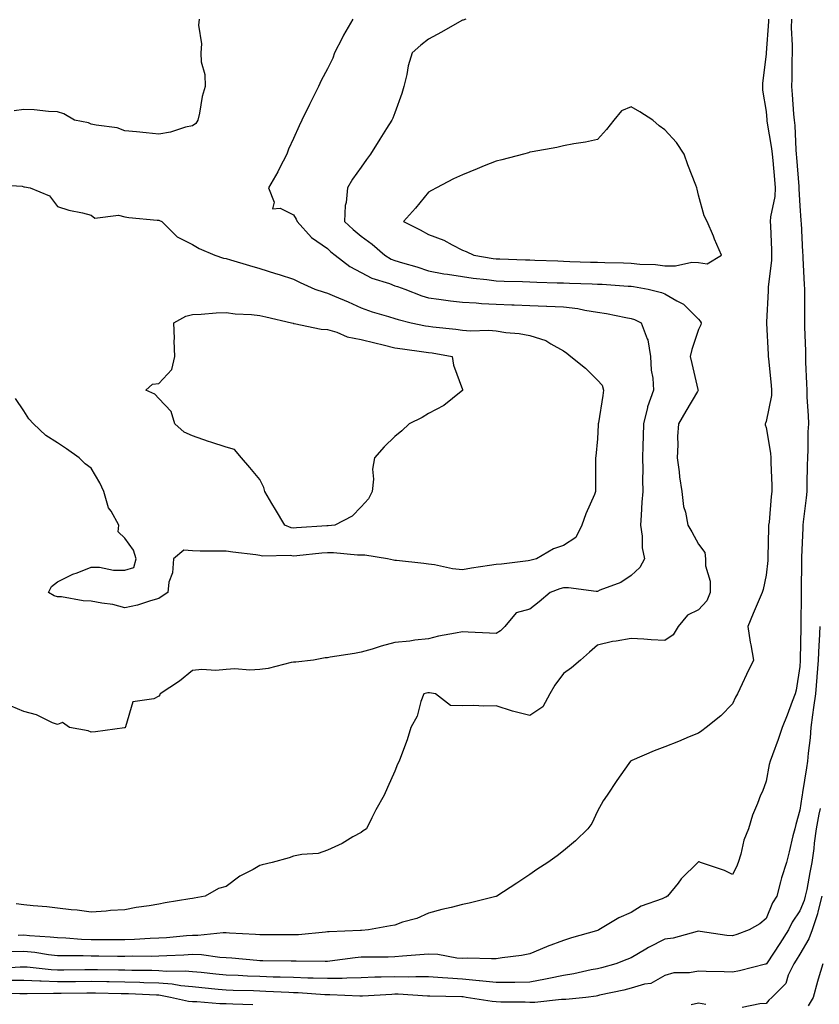
# Model space of a CAD drawing. Units: inches. Extents: x 952643 to 955283, y 7287338 to 7289978.
# Drawn here: x 953467 to 953704, y 7289340 to 7289632 of the extents above; entities that cross this region are included whole.
import ezdxf

# ---------------------------------------------------------------- set-up
doc = ezdxf.new("R2010")
doc.units = ezdxf.units.IN
doc.header["$MEASUREMENT"] = 0
doc.layers.add('Contour_95267287', color=7, linetype='Continuous', true_color=0x48a483)

msp = doc.modelspace()

# ---------------------------------------------------------------- linework, layer by layer
at = {"layer": 'Contour_95267287'}
for points in [[(953565.54, 7289631.92, 3196), (953562.83, 7289627.14, 3196), (953562.38, 7289626.25, 3196), (953560.13, 7289621.92, 3196), (953559.63, 7289620.34, 3196), (953558.05, 7289617.19, 3196), (953556.24, 7289613.73, 3196), (953555.4, 7289611.92, 3196), (953552.95, 7289607.02, 3196), (953552.77, 7289606.64, 3196), (953550.51, 7289601.92, 3196), (953549.71, 7289600.26, 3196), (953548.05, 7289596.53, 3196), (953546.56, 7289593.41, 3196), (953546.01, 7289591.92, 3196), (953543.87, 7289587.74, 3196), (953543.34, 7289586.63, 3196), (953540.55, 7289581.92, 3196), (953542.28, 7289577.69, 3196), (953541.77, 7289575.64, 3196), (953544.06, 7289575.91, 3196), (953548.05, 7289573.87, 3196), (953548.8, 7289572.67, 3196), (953549.08, 7289571.92, 3196), (953553.3, 7289567.17, 3196), (953558.05, 7289563.91, 3196), (953559.08, 7289562.95, 3196), (953560.35, 7289561.92, 3196), (953564.72, 7289558.59, 3196), (953568.05, 7289556.84, 3196), (953571.26, 7289555.13, 3196), (953576.43, 7289553.54, 3196), (953578.05, 7289552.9, 3196), (953578.8, 7289552.67, 3196), (953581.01, 7289551.92, 3196), (953586.02, 7289549.89, 3196), (953588.05, 7289549.28, 3196), (953591.07, 7289548.9, 3196), (953594.56, 7289548.43, 3196), (953598.05, 7289548.01, 3196), (953602.17, 7289547.8, 3196), (953603.73, 7289547.6, 3196), (953608.05, 7289547.42, 3196), (953612.73, 7289547.24, 3196), (953613.35, 7289547.22, 3196), (953618.05, 7289547.05, 3196), (953622.98, 7289546.85, 3196), (953623.12, 7289546.85, 3196), (953628.05, 7289546.66, 3196), (953632.24, 7289546.11, 3196), (953634.37, 7289545.6, 3196), (953638.05, 7289545.02, 3196), (953640.76, 7289544.63, 3196), (953646.51, 7289543.46, 3196), (953648.05, 7289543.22, 3196), (953649.02, 7289542.89, 3196), (953651.02, 7289541.92, 3196), (953652.79, 7289537.18, 3196), (953652.98, 7289536.85, 3196), (953653.83, 7289531.92, 3196), (953654.03, 7289527.9, 3196), (953654.44, 7289525.53, 3196), (953654.66, 7289521.92, 3196), (953652.94, 7289517.03, 3196), (953652.91, 7289516.78, 3196), (953651.73, 7289511.92, 3196), (953651.67, 7289508.3, 3196), (953651.52, 7289505.39, 3196), (953651.46, 7289501.92, 3196), (953651.53, 7289498.44, 3196), (953651.44, 7289495.31, 3196), (953651.51, 7289491.92, 3196), (953651.26, 7289488.71, 3196), (953651.04, 7289484.91, 3196), (953650.81, 7289481.92, 3196), (953651.32, 7289478.65, 3196), (953651.29, 7289475.16, 3196), (953652.03, 7289471.92, 3196), (953650.65, 7289469.32, 3196), (953648.05, 7289467.01, 3196), (953645.01, 7289464.96, 3196), (953638.75, 7289462.62, 3196), (953638.05, 7289462.29, 3196), (953637.67, 7289462.3, 3196), (953629.48, 7289463.35, 3196), (953628.05, 7289463.37, 3196), (953626.94, 7289463.03, 3196), (953624.05, 7289461.92, 3196), (953620.79, 7289459.18, 3196), (953618.05, 7289457.02, 3196), (953614, 7289455.97, 3196), (953610.59, 7289451.92, 3196), (953609.35, 7289450.62, 3196), (953608.05, 7289449.81, 3196), (953606.05, 7289449.92, 3196), (953599.73, 7289450.24, 3196), (953598.05, 7289450.33, 3196), (953596, 7289449.87, 3196), (953591, 7289448.97, 3196), (953588.05, 7289448.24, 3196), (953583.93, 7289447.8, 3196), (953582.45, 7289447.52, 3196), (953578.05, 7289447.13, 3196), (953573.94, 7289446.03, 3196), (953571.32, 7289445.19, 3196), (953568.05, 7289444.24, 3196), (953566.1, 7289443.87, 3196), (953558.9, 7289442.77, 3196), (953558.05, 7289442.61, 3196), (953557.42, 7289442.55, 3196), (953553.93, 7289441.92, 3196), (953548.66, 7289441.31, 3196), (953548.05, 7289441.29, 3196), (953547.29, 7289441.16, 3196), (953540.54, 7289439.43, 3196), (953538.05, 7289439.09, 3196), (953535.03, 7289438.9, 3196), (953530.6, 7289439.37, 3196), (953528.05, 7289439.16, 3196), (953525.01, 7289438.88, 3196), (953520.84, 7289439.13, 3196), (953518.05, 7289438.8, 3196), (953514.26, 7289435.71, 3196), (953508.5, 7289431.92, 3196), (953508.36, 7289431.61, 3196), (953508.05, 7289431.2, 3196), (953506.59, 7289430.46, 3196), (953500.4, 7289429.57, 3196), (953498.26, 7289422.13, 3196), (953498.13, 7289421.92, 3196), (953498.09, 7289421.88, 3196), (953498.05, 7289421.85, 3196), (953497.97, 7289421.84, 3196), (953489.33, 7289420.64, 3196), (953488.05, 7289420.54, 3196), (953487.11, 7289420.98, 3196), (953481.58, 7289421.92, 3196), (953479.53, 7289423.4, 3196), (953478.05, 7289422.8, 3196), (953476.61, 7289423.36, 3196), (953471.86, 7289425.73, 3196), (953468.05, 7289426.72, 3196), (953464.38, 7289428.25, 3196)], [(953695.54, 7289631.92, 3199), (953695.51, 7289629.38, 3199), (953695.78, 7289624.19, 3199), (953695.76, 7289621.92, 3199), (953695.69, 7289619.56, 3199), (953695.63, 7289614.34, 3199), (953695.54, 7289611.92, 3199), (953695.73, 7289609.6, 3199), (953696.2, 7289603.77, 3199), (953696.35, 7289601.92, 3199), (953696.53, 7289600.4, 3199), (953696.84, 7289593.13, 3199), (953696.97, 7289591.92, 3199), (953697.05, 7289590.92, 3199), (953697.71, 7289582.26, 3199), (953697.74, 7289581.92, 3199), (953697.72, 7289581.59, 3199), (953698.05, 7289576.55, 3199), (953698.36, 7289572.23, 3199), (953698.39, 7289571.92, 3199), (953698.4, 7289571.57, 3199), (953698.87, 7289562.74, 3199), (953698.9, 7289561.92, 3199), (953698.95, 7289561.02, 3199), (953699.35, 7289553.22, 3199), (953699.43, 7289551.92, 3199), (953699.4, 7289550.57, 3199), (953699.42, 7289543.29, 3199), (953699.39, 7289541.92, 3199), (953699.4, 7289540.57, 3199), (953699.68, 7289533.55, 3199), (953699.68, 7289531.92, 3199), (953699.75, 7289530.22, 3199), (953700.04, 7289523.91, 3199), (953700.12, 7289521.92, 3199), (953700.14, 7289519.83, 3199), (953700.56, 7289514.43, 3199), (953700.59, 7289511.92, 3199), (953700.4, 7289509.57, 3199), (953700.46, 7289504.33, 3199), (953700.31, 7289501.92, 3199), (953700.26, 7289499.71, 3199), (953700.15, 7289494.02, 3199), (953700.1, 7289491.92, 3199), (953699.95, 7289490.02, 3199), (953699.03, 7289482.9, 3199), (953698.95, 7289481.92, 3199), (953698.91, 7289481.06, 3199), (953698.55, 7289472.42, 3199), (953698.52, 7289471.92, 3199), (953698.52, 7289471.45, 3199), (953698.42, 7289462.29, 3199), (953698.42, 7289461.92, 3199), (953698.4, 7289461.57, 3199), (953698.37, 7289452.24, 3199), (953698.35, 7289451.92, 3199), (953698.33, 7289451.64, 3199), (953698.18, 7289442.05, 3199), (953698.18, 7289441.92, 3199), (953698.17, 7289441.8, 3199), (953698.05, 7289440.06, 3199), (953696.92, 7289433.05, 3199), (953696.66, 7289431.92, 3199), (953695.8, 7289429.67, 3199), (953694.33, 7289425.64, 3199), (953692.82, 7289421.92, 3199), (953691.59, 7289418.38, 3199), (953689.92, 7289413.79, 3199), (953689.25, 7289411.92, 3199), (953688.98, 7289410.99, 3199), (953688.05, 7289406.05, 3199), (953687.03, 7289402.94, 3199), (953686.44, 7289401.92, 3199), (953685.5, 7289399.37, 3199), (953684.01, 7289395.96, 3199), (953682.82, 7289391.92, 3199), (953681.41, 7289388.56, 3199), (953680.54, 7289384.41, 3199), (953679.77, 7289381.92, 3199), (953679.29, 7289380.68, 3199), (953678.05, 7289378.32, 3199), (953675.69, 7289379.56, 3199), (953668.62, 7289381.92, 3199), (953668.25, 7289382.12, 3199), (953668.05, 7289382.13, 3199), (953667.94, 7289382.03, 3199), (953667.85, 7289381.92, 3199), (953662.91, 7289377.06, 3199), (953661.95, 7289375.82, 3199), (953658.8, 7289371.92, 3199), (953658.34, 7289371.63, 3199), (953658.05, 7289371.5, 3199), (953657.29, 7289371.16, 3199), (953651.02, 7289368.95, 3199), (953648.05, 7289367.07, 3199), (953644.46, 7289365.51, 3199), (953638.47, 7289361.92, 3199), (953638.16, 7289361.81, 3199), (953638.05, 7289361.78, 3199), (953637.84, 7289361.71, 3199), (953630.36, 7289359.61, 3199), (953628.05, 7289358.8, 3199), (953623.13, 7289357, 3199), (953623.01, 7289356.96, 3199), (953618.05, 7289354.84, 3199), (953615.61, 7289354.36, 3199), (953609.8, 7289353.67, 3199), (953608.05, 7289353.37, 3199), (953606.65, 7289353.32, 3199), (953599.66, 7289353.53, 3199), (953598.05, 7289353.48, 3199), (953596.4, 7289353.57, 3199), (953590.81, 7289354.68, 3199), (953588.05, 7289354.79, 3199), (953585.41, 7289354.56, 3199), (953580.31, 7289354.18, 3199), (953578.05, 7289353.98, 3199), (953576.06, 7289353.91, 3199), (953570.02, 7289353.89, 3199), (953568.05, 7289353.82, 3199), (953566.29, 7289353.68, 3199), (953558.82, 7289352.69, 3199), (953558.05, 7289352.62, 3199), (953557.39, 7289352.58, 3199), (953548.84, 7289352.71, 3199), (953548.05, 7289352.68, 3199), (953547.28, 7289352.69, 3199), (953538.93, 7289352.8, 3199), (953538.05, 7289352.81, 3199), (953537.09, 7289352.88, 3199), (953529.72, 7289353.59, 3199), (953528.05, 7289353.71, 3199), (953526.21, 7289353.76, 3199), (953520.72, 7289354.59, 3199), (953518.05, 7289354.63, 3199), (953515.5, 7289354.47, 3199), (953510.43, 7289354.3, 3199), (953508.05, 7289354.15, 3199), (953505.89, 7289354.08, 3199), (953500.28, 7289354.15, 3199), (953498.05, 7289354.08, 3199), (953495.88, 7289354.09, 3199), (953490.3, 7289354.17, 3199), (953488.05, 7289354.18, 3199), (953485.71, 7289354.26, 3199), (953480.34, 7289354.21, 3199), (953478.05, 7289354.3, 3199), (953475.37, 7289354.6, 3199), (953471.33, 7289355.2, 3199), (953468.05, 7289355.53, 3199), (953464.51, 7289355.46, 3199)], [(953520.02, 7289631.92, 3195), (953519.81, 7289630.16, 3195), (953520.7, 7289624.57, 3195), (953520.5, 7289621.92, 3195), (953520.69, 7289619.28, 3195), (953521.68, 7289615.55, 3195), (953521.84, 7289611.92, 3195), (953520.94, 7289609.03, 3195), (953520.17, 7289604.04, 3195), (953519.65, 7289601.92, 3195), (953519.02, 7289600.95, 3195), (953518.05, 7289600.31, 3195), (953515.98, 7289599.85, 3195), (953511.54, 7289598.43, 3195), (953508.05, 7289597.84, 3195), (953504.31, 7289598.18, 3195), (953501.46, 7289598.51, 3195), (953498.05, 7289598.84, 3195), (953495.79, 7289599.66, 3195), (953489.53, 7289600.44, 3195), (953488.05, 7289600.82, 3195), (953487.28, 7289601.15, 3195), (953483.15, 7289601.92, 3195), (953479.92, 7289603.8, 3195), (953478.05, 7289604.41, 3195), (953475.45, 7289604.52, 3195), (953471.12, 7289604.99, 3195), (953468.05, 7289605.09, 3195), (953465.24, 7289604.73, 3195)], [(953599.12, 7289631.92, 3197), (953598.32, 7289631.65, 3197), (953598.05, 7289631.56, 3197), (953597.22, 7289631.09, 3197), (953591.91, 7289628.06, 3197), (953588.05, 7289626.02, 3197), (953585.74, 7289624.23, 3197), (953583.17, 7289621.92, 3197), (953581.94, 7289618.03, 3197), (953581.59, 7289615.46, 3197), (953580.74, 7289611.92, 3197), (953580.11, 7289609.86, 3197), (953578.05, 7289604.15, 3197), (953577.46, 7289602.51, 3197), (953577.18, 7289601.92, 3197), (953575.61, 7289599.48, 3197), (953573.59, 7289596.38, 3197), (953570.87, 7289591.92, 3197), (953569.62, 7289590.35, 3197), (953568.05, 7289588.02, 3197), (953565.52, 7289584.45, 3197), (953564, 7289581.92, 3197), (953563.65, 7289577.52, 3197), (953563.33, 7289576.64, 3197), (953563.13, 7289571.92, 3197), (953565.67, 7289569.54, 3197), (953568.05, 7289567.59, 3197), (953571.36, 7289565.23, 3197), (953575.09, 7289561.92, 3197), (953576.94, 7289560.81, 3197), (953578.05, 7289560.37, 3197), (953580.28, 7289559.69, 3197), (953584.58, 7289558.45, 3197), (953588.05, 7289557.34, 3197), (953592.58, 7289556.45, 3197), (953593.64, 7289556.33, 3197), (953598.05, 7289555.58, 3197), (953601.27, 7289555.14, 3197), (953605.27, 7289554.7, 3197), (953608.05, 7289554.34, 3197), (953610.39, 7289554.26, 3197), (953615.86, 7289554.11, 3197), (953618.05, 7289554.03, 3197), (953620.09, 7289553.96, 3197), (953626.18, 7289553.79, 3197), (953628.05, 7289553.73, 3197), (953629.79, 7289553.66, 3197), (953636.55, 7289553.42, 3197), (953638.05, 7289553.37, 3197), (953639.45, 7289553.32, 3197), (953647.18, 7289552.79, 3197), (953648.05, 7289552.75, 3197), (953648.8, 7289552.67, 3197), (953653.14, 7289551.92, 3197), (953657.02, 7289550.89, 3197), (953658.05, 7289550.46, 3197), (953661.57, 7289548.4, 3197), (953663.58, 7289547.45, 3197), (953668.05, 7289542.96, 3197), (953668.54, 7289542.41, 3197), (953668.85, 7289541.92, 3197), (953668.67, 7289541.3, 3197), (953668.05, 7289539.89, 3197), (953666.02, 7289533.95, 3197), (953665.58, 7289531.92, 3197), (953666.01, 7289529.88, 3197), (953667.85, 7289522.12, 3197), (953667.89, 7289521.92, 3197), (953667.68, 7289521.55, 3197), (953664.25, 7289515.72, 3197), (953662.06, 7289511.92, 3197), (953661.82, 7289508.15, 3197), (953661.88, 7289505.75, 3197), (953661.66, 7289501.92, 3197), (953662.28, 7289497.69, 3197), (953662.39, 7289496.26, 3197), (953663.12, 7289491.92, 3197), (953663.56, 7289487.43, 3197), (953664.19, 7289485.78, 3197), (953664.84, 7289481.92, 3197), (953666.08, 7289479.95, 3197), (953668.05, 7289476.27, 3197), (953669.92, 7289473.8, 3197), (953670.05, 7289471.92, 3197), (953670.13, 7289469.84, 3197), (953671.45, 7289465.32, 3197), (953671.52, 7289461.92, 3197), (953670.47, 7289459.5, 3197), (953668.05, 7289456.82, 3197), (953664.78, 7289455.19, 3197), (953662.04, 7289451.92, 3197), (953660.52, 7289449.45, 3197), (953658.05, 7289447.77, 3197), (953654.04, 7289447.91, 3197), (953651.84, 7289448.13, 3197), (953648.05, 7289448.28, 3197), (953643.65, 7289447.52, 3197), (953642.5, 7289447.47, 3197), (953638.05, 7289446.38, 3197), (953635.71, 7289444.26, 3197), (953633.04, 7289441.92, 3197), (953630.39, 7289439.58, 3197), (953628.05, 7289437.99, 3197), (953625.47, 7289434.5, 3197), (953623.92, 7289431.92, 3197), (953621.88, 7289428.09, 3197), (953618.05, 7289425.51, 3197), (953613.27, 7289426.7, 3197), (953612.87, 7289426.74, 3197), (953608.05, 7289428.35, 3197), (953604.39, 7289428.26, 3197), (953601.46, 7289428.51, 3197), (953598.05, 7289428.41, 3197), (953594.56, 7289428.43, 3197), (953590.07, 7289431.92, 3197), (953588.35, 7289432.22, 3197), (953588.05, 7289432.22, 3197), (953587.78, 7289432.19, 3197), (953586.62, 7289431.92, 3197), (953585.76, 7289429.63, 3197), (953584.67, 7289425.3, 3197), (953582.75, 7289421.92, 3197), (953581.72, 7289418.25, 3197), (953579.96, 7289413.83, 3197), (953579.32, 7289411.92, 3197), (953578.85, 7289411.12, 3197), (953578.05, 7289409.04, 3197), (953575.83, 7289404.14, 3197), (953574.85, 7289401.92, 3197), (953572.42, 7289397.55, 3197), (953571.25, 7289395.12, 3197), (953569.64, 7289391.92, 3197), (953568.67, 7289391.3, 3197), (953568.05, 7289390.84, 3197), (953565.62, 7289389.49, 3197), (953562.41, 7289387.56, 3197), (953558.05, 7289385.62, 3197), (953555.35, 7289384.62, 3197), (953550.45, 7289384.32, 3197), (953548.05, 7289383.76, 3197), (953546.69, 7289383.28, 3197), (953541.71, 7289381.92, 3197), (953538.73, 7289381.24, 3197), (953538.05, 7289381.03, 3197), (953536.01, 7289379.88, 3197), (953532.06, 7289377.91, 3197), (953528.05, 7289374.85, 3197), (953525.8, 7289374.17, 3197), (953521.82, 7289371.92, 3197), (953518.57, 7289371.4, 3197), (953518.05, 7289371.3, 3197), (953517.29, 7289371.16, 3197), (953509.98, 7289369.99, 3197), (953508.05, 7289369.58, 3197), (953505.23, 7289369.1, 3197), (953501.43, 7289368.54, 3197), (953498.05, 7289367.94, 3197), (953493.78, 7289367.65, 3197), (953492.47, 7289367.5, 3197), (953488.05, 7289367.22, 3197), (953483.93, 7289367.8, 3197), (953482.08, 7289367.89, 3197), (953478.05, 7289368.38, 3197), (953474.87, 7289368.74, 3197), (953470.89, 7289369.08, 3197), (953468.05, 7289369.39, 3197), (953465.82, 7289369.69, 3197)], [(953688.78, 7289631.92, 3198), (953688.77, 7289631.2, 3198), (953688.07, 7289621.94, 3198), (953688.07, 7289621.9, 3198), (953688.05, 7289621.55, 3198), (953687.03, 7289612.94, 3198), (953686.95, 7289611.92, 3198), (953686.98, 7289610.85, 3198), (953688.05, 7289604.56, 3198), (953688.24, 7289602.11, 3198), (953688.26, 7289601.92, 3198), (953688.28, 7289601.69, 3198), (953689.66, 7289593.53, 3198), (953689.83, 7289591.92, 3198), (953690, 7289589.97, 3198), (953690.54, 7289584.41, 3198), (953690.76, 7289581.92, 3198), (953690.61, 7289579.36, 3198), (953689.4, 7289573.27, 3198), (953689.29, 7289571.92, 3198), (953689.35, 7289570.62, 3198), (953689.61, 7289563.48, 3198), (953689.69, 7289561.92, 3198), (953689.64, 7289560.33, 3198), (953688.65, 7289552.52, 3198), (953688.63, 7289551.92, 3198), (953688.62, 7289551.35, 3198), (953688.18, 7289542.05, 3198), (953688.18, 7289541.92, 3198), (953688.19, 7289541.78, 3198), (953688.67, 7289532.54, 3198), (953688.69, 7289531.92, 3198), (953688.75, 7289531.22, 3198), (953689.54, 7289523.41, 3198), (953689.67, 7289521.92, 3198), (953689.63, 7289520.34, 3198), (953688.05, 7289512.64, 3198), (953687.84, 7289512.13, 3198), (953687.78, 7289511.92, 3198), (953687.81, 7289511.68, 3198), (953688.05, 7289510.91, 3198), (953689.34, 7289503.21, 3198), (953689.46, 7289501.92, 3198), (953689.46, 7289500.51, 3198), (953689.8, 7289493.67, 3198), (953689.8, 7289491.92, 3198), (953689.52, 7289490.45, 3198), (953688.94, 7289482.81, 3198), (953688.8, 7289481.92, 3198), (953688.77, 7289481.2, 3198), (953688.57, 7289472.44, 3198), (953688.54, 7289471.92, 3198), (953688.52, 7289471.45, 3198), (953688.05, 7289467.1, 3198), (953687.15, 7289462.82, 3198), (953686.87, 7289461.92, 3198), (953686.01, 7289459.88, 3198), (953684.23, 7289455.74, 3198), (953682.66, 7289451.92, 3198), (953683.37, 7289447.24, 3198), (953683.56, 7289446.41, 3198), (953684.33, 7289441.92, 3198), (953682.27, 7289437.7, 3198), (953680.99, 7289434.86, 3198), (953679.62, 7289431.92, 3198), (953679.02, 7289430.95, 3198), (953678.05, 7289428.91, 3198), (953674.59, 7289425.38, 3198), (953670.31, 7289421.92, 3198), (953669.02, 7289420.95, 3198), (953668.05, 7289420.29, 3198), (953665.29, 7289419.16, 3198), (953662.14, 7289417.83, 3198), (953658.05, 7289416.23, 3198), (953654.92, 7289415.05, 3198), (953648.27, 7289412.14, 3198), (953648.05, 7289412.05, 3198), (953647.96, 7289412.01, 3198), (953647.85, 7289411.92, 3198), (953647.38, 7289411.25, 3198), (953643.78, 7289406.19, 3198), (953640.94, 7289401.92, 3198), (953639.8, 7289400.17, 3198), (953638.05, 7289397.18, 3198), (953636.46, 7289393.51, 3198), (953635.24, 7289391.92, 3198), (953631.6, 7289388.37, 3198), (953628.05, 7289385.35, 3198), (953626.1, 7289383.87, 3198), (953623.39, 7289381.92, 3198), (953620.09, 7289379.88, 3198), (953618.05, 7289378.39, 3198), (953614.14, 7289375.83, 3198), (953608.23, 7289371.92, 3198), (953608.11, 7289371.86, 3198), (953608.05, 7289371.84, 3198), (953607.95, 7289371.82, 3198), (953600.1, 7289369.87, 3198), (953598.05, 7289369.43, 3198), (953594.73, 7289368.6, 3198), (953591.99, 7289367.98, 3198), (953588.05, 7289366.93, 3198), (953584.6, 7289365.37, 3198), (953580.34, 7289364.21, 3198), (953578.05, 7289363.39, 3198), (953576.79, 7289363.18, 3198), (953570.19, 7289361.92, 3198), (953568.2, 7289361.77, 3198), (953568.05, 7289361.77, 3198), (953567.88, 7289361.75, 3198), (953558.58, 7289361.39, 3198), (953558.05, 7289361.34, 3198), (953557.44, 7289361.31, 3198), (953549.46, 7289360.51, 3198), (953548.05, 7289360.46, 3198), (953546.59, 7289360.46, 3198), (953539.48, 7289360.49, 3198), (953538.05, 7289360.5, 3198), (953536.73, 7289360.6, 3198), (953529.01, 7289360.96, 3198), (953528.05, 7289361.03, 3198), (953527.18, 7289361.05, 3198), (953519.67, 7289360.3, 3198), (953518.05, 7289360.33, 3198), (953516.34, 7289360.21, 3198), (953510.35, 7289359.62, 3198), (953508.05, 7289359.47, 3198), (953505.52, 7289359.39, 3198), (953500.9, 7289359.07, 3198), (953498.05, 7289358.99, 3198), (953495.13, 7289359, 3198), (953490.99, 7289358.98, 3198), (953488.05, 7289358.99, 3198), (953485.22, 7289359.09, 3198), (953480.49, 7289359.48, 3198), (953478.05, 7289359.57, 3198), (953475.93, 7289359.8, 3198), (953469.81, 7289360.16, 3198), (953468.05, 7289360.34, 3198), (953466.44, 7289360.31, 3198)], [(953458.99, 7289582.86, 3195), (953467.58, 7289582.39, 3195), (953468.05, 7289582.21, 3195), (953468.3, 7289582.17, 3195), (953469.94, 7289581.92, 3195), (953475.65, 7289579.52, 3195), (953478.05, 7289576.38, 3195), (953481.42, 7289575.29, 3195), (953485.49, 7289574.48, 3195), (953488.05, 7289573.8, 3195), (953489.09, 7289572.96, 3195), (953496.18, 7289573.79, 3195), (953498.05, 7289573.31, 3195), (953499.2, 7289573.07, 3195), (953507.62, 7289572.35, 3195), (953508.05, 7289572.28, 3195), (953508.31, 7289572.18, 3195), (953509, 7289571.92, 3195), (953513.49, 7289567.36, 3195), (953518.05, 7289565.09, 3195), (953520.04, 7289563.91, 3195), (953524.7, 7289561.92, 3195), (953527.22, 7289561.09, 3195), (953528.05, 7289560.98, 3195), (953529.38, 7289560.59, 3195), (953534.97, 7289558.84, 3195), (953538.05, 7289557.98, 3195), (953542.65, 7289556.52, 3195), (953543.8, 7289556.17, 3195), (953548.05, 7289554.84, 3195), (953549.99, 7289553.86, 3195), (953554.35, 7289551.92, 3195), (953557.07, 7289550.94, 3195), (953558.05, 7289550.72, 3195), (953560.18, 7289549.79, 3195), (953564.22, 7289548.09, 3195), (953568.05, 7289546.33, 3195), (953571.32, 7289545.19, 3195), (953576.19, 7289543.78, 3195), (953578.05, 7289543.18, 3195), (953578.99, 7289542.86, 3195), (953582.89, 7289541.92, 3195), (953587.15, 7289541.02, 3195), (953588.05, 7289540.88, 3195), (953589.25, 7289540.72, 3195), (953596.1, 7289539.97, 3195), (953598.05, 7289539.68, 3195), (953600.45, 7289539.52, 3195), (953605.84, 7289539.71, 3195), (953608.05, 7289539.52, 3195), (953610.93, 7289539.04, 3195), (953614.9, 7289538.77, 3195), (953618.05, 7289538.11, 3195), (953622.81, 7289536.68, 3195), (953624.31, 7289535.66, 3195), (953628.05, 7289533.62, 3195), (953629.02, 7289532.89, 3195), (953630.18, 7289531.92, 3195), (953634.56, 7289528.43, 3195), (953638.05, 7289524.91, 3195), (953639.51, 7289523.38, 3195), (953639.91, 7289521.92, 3195), (953639.65, 7289520.32, 3195), (953638.36, 7289512.23, 3195), (953638.31, 7289511.92, 3195), (953638.29, 7289511.68, 3195), (953638.05, 7289507.52, 3195), (953637.56, 7289502.41, 3195), (953637.45, 7289501.92, 3195), (953637.53, 7289501.4, 3195), (953637.45, 7289492.52, 3195), (953637.52, 7289491.92, 3195), (953637.16, 7289491.03, 3195), (953634.68, 7289485.29, 3195), (953633.47, 7289481.92, 3195), (953631.7, 7289478.27, 3195), (953628.05, 7289475.88, 3195), (953625.04, 7289474.93, 3195), (953619.98, 7289471.92, 3195), (953618.43, 7289471.54, 3195), (953618.05, 7289471.4, 3195), (953617.51, 7289471.38, 3195), (953609.65, 7289470.32, 3195), (953608.05, 7289470.28, 3195), (953606.06, 7289469.93, 3195), (953600.76, 7289469.21, 3195), (953598.05, 7289468.7, 3195), (953595.09, 7289468.96, 3195), (953589.8, 7289470.17, 3195), (953588.05, 7289470.38, 3195), (953586.64, 7289470.51, 3195), (953578.55, 7289471.42, 3195), (953578.05, 7289471.47, 3195), (953577.63, 7289471.5, 3195), (953575.85, 7289471.92, 3195), (953569.13, 7289473, 3195), (953568.05, 7289473.01, 3195), (953566.95, 7289473.02, 3195), (953559.84, 7289473.71, 3195), (953558.05, 7289473.72, 3195), (953556.39, 7289473.58, 3195), (953548.97, 7289472.84, 3195), (953548.05, 7289472.76, 3195), (953547.05, 7289472.92, 3195), (953538.86, 7289472.73, 3195), (953538.05, 7289472.94, 3195), (953536.89, 7289473.08, 3195), (953530.07, 7289473.94, 3195), (953528.05, 7289474.2, 3195), (953525.75, 7289474.22, 3195), (953520.38, 7289474.25, 3195), (953518.05, 7289474.27, 3195), (953515.51, 7289474.46, 3195), (953512.46, 7289471.92, 3195), (953512.19, 7289467.78, 3195), (953511.11, 7289464.98, 3195), (953510.74, 7289461.92, 3195), (953509.08, 7289460.89, 3195), (953508.05, 7289460.13, 3195), (953505.62, 7289459.49, 3195), (953501.75, 7289458.22, 3195), (953498.05, 7289457.4, 3195), (953494.51, 7289458.38, 3195), (953491.22, 7289458.75, 3195), (953488.05, 7289459.42, 3195), (953485.63, 7289459.5, 3195), (953479.3, 7289460.67, 3195), (953478.05, 7289460.72, 3195), (953477.11, 7289460.98, 3195), (953475.39, 7289461.92, 3195), (953476.28, 7289463.69, 3195), (953478.05, 7289465.13, 3195), (953482.62, 7289467.35, 3195), (953483.94, 7289467.81, 3195), (953488.05, 7289469.47, 3195), (953490.47, 7289469.5, 3195), (953494.71, 7289468.58, 3195), (953498.05, 7289468.61, 3195), (953500.65, 7289469.32, 3195), (953501.35, 7289471.92, 3195), (953500.61, 7289474.48, 3195), (953498.05, 7289478.07, 3195), (953496.03, 7289479.9, 3195), (953496.25, 7289481.92, 3195), (953493.94, 7289486.03, 3195), (953493.21, 7289487.08, 3195), (953491.76, 7289491.92, 3195), (953490.62, 7289494.49, 3195), (953488.05, 7289498.8, 3195), (953486.23, 7289500.1, 3195), (953484.48, 7289501.92, 3195), (953480.71, 7289504.58, 3195), (953478.05, 7289506.3, 3195), (953474.59, 7289508.46, 3195), (953470.99, 7289511.92, 3195), (953469.58, 7289513.45, 3195), (953468.05, 7289515.78, 3195), (953465.6, 7289519.47, 3195)], [(953703.94, 7289451.92, 3200), (953703.73, 7289447.6, 3200), (953703.64, 7289446.33, 3200), (953703.44, 7289441.92, 3200), (953703.09, 7289436.96, 3200), (953703.08, 7289436.89, 3200), (953702.73, 7289431.92, 3200), (953702.14, 7289427.83, 3200), (953701.85, 7289425.72, 3200), (953701.31, 7289421.92, 3200), (953701.09, 7289418.88, 3200), (953700.48, 7289414.35, 3200), (953700.28, 7289411.92, 3200), (953700.01, 7289409.96, 3200), (953698.83, 7289402.7, 3200), (953698.72, 7289401.92, 3200), (953698.62, 7289401.35, 3200), (953698.05, 7289397.44, 3200), (953696.82, 7289393.15, 3200), (953696.53, 7289391.92, 3200), (953696, 7289389.87, 3200), (953694.92, 7289385.05, 3200), (953694.05, 7289381.92, 3200), (953692.59, 7289377.38, 3200), (953692.36, 7289376.23, 3200), (953691.19, 7289371.92, 3200), (953689.98, 7289369.99, 3200), (953688.05, 7289365.32, 3200), (953686.24, 7289363.73, 3200), (953683.06, 7289361.92, 3200), (953679.39, 7289360.58, 3200), (953678.05, 7289360.17, 3200), (953676.44, 7289360.31, 3200), (953668.48, 7289361.49, 3200), (953668.05, 7289361.53, 3200), (953667.59, 7289361.46, 3200), (953660.47, 7289359.5, 3200), (953658.05, 7289359.21, 3200), (953653.2, 7289356.77, 3200), (953652.39, 7289356.26, 3200), (953648.05, 7289353.62, 3200), (953646.79, 7289353.18, 3200), (953643.56, 7289351.92, 3200), (953639.24, 7289350.73, 3200), (953638.05, 7289350.45, 3200), (953636.23, 7289350.1, 3200), (953631.05, 7289348.92, 3200), (953628.05, 7289348.4, 3200), (953623.67, 7289347.55, 3200), (953622.66, 7289347.31, 3200), (953618.05, 7289346.48, 3200), (953613.59, 7289346.38, 3200), (953612.53, 7289346.4, 3200), (953608.05, 7289346.31, 3200), (953603.09, 7289346.88, 3200), (953603.02, 7289346.89, 3200), (953598.05, 7289347.36, 3200), (953593.74, 7289347.61, 3200), (953592.19, 7289347.78, 3200), (953588.05, 7289348.05, 3200), (953584.21, 7289348.08, 3200), (953581.99, 7289347.98, 3200), (953578.05, 7289348.01, 3200), (953574.02, 7289347.89, 3200), (953572.08, 7289347.89, 3200), (953568.05, 7289347.76, 3200), (953563.8, 7289347.67, 3200), (953562.41, 7289347.56, 3200), (953558.05, 7289347.49, 3200), (953553.79, 7289347.66, 3200), (953552.3, 7289347.67, 3200), (953548.05, 7289347.84, 3200), (953544.09, 7289347.96, 3200), (953542, 7289347.97, 3200), (953538.05, 7289348.09, 3200), (953534.37, 7289348.24, 3200), (953531.57, 7289348.4, 3200), (953528.05, 7289348.54, 3200), (953524.97, 7289348.84, 3200), (953520.68, 7289349.29, 3200), (953518.05, 7289349.55, 3200), (953515.89, 7289349.76, 3200), (953510.34, 7289349.63, 3200), (953508.05, 7289349.81, 3200), (953506, 7289349.87, 3200), (953500.05, 7289349.92, 3200), (953498.05, 7289349.97, 3200), (953496.14, 7289350.01, 3200), (953489.91, 7289350.06, 3200), (953488.05, 7289350.09, 3200), (953486.2, 7289350.07, 3200), (953479.93, 7289350.04, 3200), (953478.05, 7289350.02, 3200), (953476.22, 7289350.09, 3200), (953469.09, 7289350.88, 3200), (953468.05, 7289350.94, 3200), (953467.05, 7289350.92, 3200), (953459.56, 7289350.41, 3200)], [(953704.05, 7289397.92, 3201), (953703.69, 7289396.28, 3201), (953702.93, 7289391.92, 3201), (953702.34, 7289387.63, 3201), (953702.17, 7289386.04, 3201), (953701.63, 7289381.92, 3201), (953700.97, 7289379, 3201), (953700.08, 7289373.95, 3201), (953699.66, 7289371.92, 3201), (953699.34, 7289370.63, 3201), (953698.05, 7289367.6, 3201), (953695.76, 7289364.21, 3201), (953694.66, 7289361.92, 3201), (953692.09, 7289357.88, 3201), (953688.33, 7289352.2, 3201), (953688.15, 7289351.92, 3201), (953688.12, 7289351.85, 3201), (953688.05, 7289351.79, 3201), (953687.88, 7289351.75, 3201), (953680.12, 7289349.85, 3201), (953678.05, 7289349.45, 3201), (953675.65, 7289349.52, 3201), (953670.33, 7289349.64, 3201), (953668.05, 7289349.7, 3201), (953665.34, 7289349.21, 3201), (953660.74, 7289349.23, 3201), (953658.05, 7289348.46, 3201), (953653.89, 7289346.08, 3201), (953652.01, 7289345.88, 3201), (953648.05, 7289344.63, 3201), (953645.88, 7289344.09, 3201), (953638.67, 7289342.55, 3201), (953638.05, 7289342.4, 3201), (953637.65, 7289342.32, 3201), (953634.65, 7289341.92, 3201), (953628.68, 7289341.29, 3201), (953628.05, 7289341.27, 3201), (953627.4, 7289341.27, 3201), (953619.53, 7289340.44, 3201), (953618.05, 7289340.45, 3201), (953616.63, 7289340.5, 3201), (953609.4, 7289340.57, 3201), (953608.05, 7289340.62, 3201), (953606.84, 7289340.71, 3201), (953599.19, 7289341.92, 3201), (953598.24, 7289342.11, 3201), (953598.05, 7289342.13, 3201), (953597.84, 7289342.13, 3201), (953588.39, 7289342.26, 3201), (953588.05, 7289342.28, 3201), (953587.69, 7289342.28, 3201), (953578.99, 7289342.86, 3201), (953578.05, 7289342.87, 3201), (953577.13, 7289342.84, 3201), (953568.42, 7289342.29, 3201), (953568.05, 7289342.28, 3201), (953567.7, 7289342.27, 3201), (953558.81, 7289342.68, 3201), (953558.05, 7289342.66, 3201), (953557.27, 7289342.7, 3201), (953549.4, 7289343.27, 3201), (953548.05, 7289343.32, 3201), (953546.6, 7289343.37, 3201), (953539.85, 7289343.72, 3201), (953538.05, 7289343.77, 3201), (953536.13, 7289343.84, 3201), (953530.12, 7289343.99, 3201), (953528.05, 7289344.08, 3201), (953525.66, 7289344.31, 3201), (953520.87, 7289344.74, 3201), (953518.05, 7289345.02, 3201), (953514.62, 7289345.35, 3201), (953512, 7289345.87, 3201), (953508.05, 7289346.18, 3201), (953503.67, 7289346.3, 3201), (953502.49, 7289346.36, 3201), (953498.05, 7289346.48, 3201), (953493.41, 7289346.56, 3201), (953492.71, 7289346.58, 3201), (953488.05, 7289346.66, 3201), (953483.37, 7289346.6, 3201), (953482.72, 7289346.59, 3201), (953478.05, 7289346.53, 3201), (953473.22, 7289346.75, 3201), (953472.87, 7289346.74, 3201), (953468.05, 7289346.99, 3201), (953463.07, 7289346.9, 3201)], [(953704.58, 7289371.92, 3202), (953703.4, 7289367.27, 3202), (953703.3, 7289366.67, 3202), (953701.72, 7289361.92, 3202), (953700.71, 7289359.26, 3202), (953698.05, 7289354.72, 3202), (953696.97, 7289353, 3202), (953696.25, 7289351.92, 3202), (953694.62, 7289348.49, 3202), (953693.91, 7289346.06, 3202), (953689.79, 7289341.92, 3202), (953688.85, 7289341.12, 3202), (953688.05, 7289340.12, 3202), (953686.19, 7289340.06, 3202), (953681, 7289338.97, 3202)], [(953704.84, 7289351.92, 3203), (953703.51, 7289347.38, 3203), (953703.28, 7289346.69, 3203), (953702.03, 7289341.92, 3203), (953700.53, 7289339.44, 3203)], [(953535.91, 7289339.78, 3202), (953530.06, 7289339.91, 3202), (953528.05, 7289340.03, 3202), (953526.19, 7289340.06, 3202), (953519.38, 7289340.59, 3202), (953518.05, 7289340.62, 3202), (953516.87, 7289340.74, 3202), (953511.57, 7289341.92, 3202), (953508.63, 7289342.5, 3202), (953508.05, 7289342.55, 3202), (953507.41, 7289342.56, 3202), (953499.1, 7289342.97, 3202), (953498.05, 7289343, 3202), (953496.95, 7289343.02, 3202), (953489.33, 7289343.2, 3202), (953488.05, 7289343.22, 3202), (953486.77, 7289343.2, 3202), (953479.19, 7289343.06, 3202), (953478.05, 7289343.05, 3202), (953476.87, 7289343.1, 3202), (953469.12, 7289342.99, 3202), (953468.05, 7289343.04, 3202), (953466.95, 7289343.02, 3202), (953459.41, 7289343.28, 3202)], [(953670.18, 7289339.79, 3202), (953668.05, 7289340.22, 3202), (953665.88, 7289339.75, 3202)]]:
    msp.add_polyline3d(points, dxfattribs=at)
for points in [[(953668.05, 7289559.78, 3198), (953670.61, 7289559.36, 3198), (953674.84, 7289561.92, 3198), (953672.79, 7289566.66, 3198), (953672.42, 7289567.55, 3198), (953670.59, 7289571.92, 3198), (953669.69, 7289573.56, 3198), (953668.05, 7289579.7, 3198), (953667.65, 7289581.52, 3198), (953667.54, 7289581.92, 3198), (953667.24, 7289582.73, 3198), (953664.87, 7289588.74, 3198), (953663.75, 7289591.92, 3198), (953661.52, 7289595.39, 3198), (953658.05, 7289599.1, 3198), (953656.38, 7289600.25, 3198), (953654.5, 7289601.92, 3198), (953650.59, 7289604.46, 3198), (953648.05, 7289605.94, 3198), (953645.25, 7289604.72, 3198), (953642.95, 7289601.92, 3198), (953640.74, 7289599.23, 3198), (953638.05, 7289596.19, 3198), (953634.51, 7289595.46, 3198), (953631.05, 7289594.92, 3198), (953628.05, 7289594.35, 3198), (953626.06, 7289593.91, 3198), (953618.7, 7289592.57, 3198), (953618.05, 7289592.44, 3198), (953617.65, 7289592.32, 3198), (953616.2, 7289591.92, 3198), (953609.77, 7289590.2, 3198), (953608.05, 7289589.83, 3198), (953604.52, 7289588.39, 3198), (953602.42, 7289587.55, 3198), (953598.05, 7289585.76, 3198), (953595.44, 7289584.53, 3198), (953590.42, 7289581.92, 3198), (953588.85, 7289581.12, 3198), (953588.05, 7289580.65, 3198), (953584.11, 7289575.86, 3198), (953580.61, 7289571.92, 3198), (953585.56, 7289569.43, 3198), (953588.05, 7289568.1, 3198), (953592.51, 7289566.38, 3198), (953595, 7289564.97, 3198), (953598.05, 7289563.44, 3198), (953599.2, 7289563.07, 3198), (953601.41, 7289561.92, 3198), (953607.14, 7289561.01, 3198), (953608.05, 7289560.89, 3198), (953609.11, 7289560.86, 3198), (953616.71, 7289560.58, 3198), (953618.05, 7289560.54, 3198), (953619.48, 7289560.49, 3198), (953626.38, 7289560.25, 3198), (953628.05, 7289560.19, 3198), (953629.85, 7289560.12, 3198), (953636.03, 7289559.9, 3198), (953638.05, 7289559.83, 3198), (953640.23, 7289559.74, 3198), (953645.8, 7289559.67, 3198), (953648.05, 7289559.58, 3198), (953650.66, 7289559.31, 3198), (953655.27, 7289559.14, 3198), (953658.05, 7289558.82, 3198), (953661.23, 7289558.74, 3198), (953666.01, 7289559.88, 3198)], [(953558.05, 7289481.74, 3194), (953557.85, 7289481.72, 3194), (953548.88, 7289481.09, 3194), (953548.05, 7289481.02, 3194), (953547.28, 7289481.15, 3194), (953545.4, 7289481.92, 3194), (953542.68, 7289486.55, 3194), (953541.59, 7289488.38, 3194), (953539.49, 7289491.92, 3194), (953539.23, 7289493.1, 3194), (953538.05, 7289495.5, 3194), (953535.11, 7289498.98, 3194), (953532.62, 7289501.92, 3194), (953530.51, 7289504.38, 3194), (953528.05, 7289505.02, 3194), (953523.49, 7289506.48, 3194), (953522.8, 7289506.67, 3194), (953518.05, 7289508.4, 3194), (953515.58, 7289509.45, 3194), (953512.86, 7289511.92, 3194), (953511.73, 7289515.6, 3194), (953508.05, 7289519.47, 3194), (953506.9, 7289520.77, 3194), (953504.2, 7289521.92, 3194), (953506.26, 7289523.71, 3194), (953508.05, 7289523.93, 3194), (953511.95, 7289528.02, 3194), (953512.86, 7289531.92, 3194), (953512.67, 7289536.54, 3194), (953512.7, 7289537.27, 3194), (953512.52, 7289541.92, 3194), (953516.1, 7289543.87, 3194), (953518.05, 7289544.34, 3194), (953520.61, 7289544.48, 3194), (953525.12, 7289544.85, 3194), (953528.05, 7289544.99, 3194), (953530.71, 7289544.58, 3194), (953535.59, 7289544.38, 3194), (953538.05, 7289544.07, 3194), (953539.78, 7289543.65, 3194), (953547.45, 7289541.92, 3194), (953547.89, 7289541.76, 3194), (953548.05, 7289541.73, 3194), (953548.25, 7289541.72, 3194), (953556.16, 7289540.03, 3194), (953558.05, 7289539.95, 3194), (953560.85, 7289539.12, 3194), (953563.89, 7289537.76, 3194), (953568.05, 7289536.96, 3194), (953572.11, 7289535.98, 3194), (953574.6, 7289535.37, 3194), (953578.05, 7289534.53, 3194), (953580.27, 7289534.14, 3194), (953586.64, 7289533.33, 3194), (953588.05, 7289533.09, 3194), (953589.09, 7289532.96, 3194), (953595.07, 7289531.92, 3194), (953595.43, 7289529.3, 3194), (953598.05, 7289522.11, 3194), (953598.1, 7289521.97, 3194), (953598.15, 7289521.92, 3194), (953598.1, 7289521.87, 3194), (953598.05, 7289521.83, 3194), (953597.69, 7289521.56, 3194), (953592.57, 7289517.4, 3194), (953588.05, 7289515.02, 3194), (953586.16, 7289513.81, 3194), (953582.24, 7289511.92, 3194), (953580.13, 7289509.84, 3194), (953578.05, 7289508.23, 3194), (953574.86, 7289505.11, 3194), (953572.05, 7289501.92, 3194), (953571.46, 7289498.51, 3194), (953571.7, 7289495.57, 3194), (953571.3, 7289491.92, 3194), (953570.22, 7289489.75, 3194), (953568.05, 7289487.31, 3194), (953565.37, 7289484.6, 3194), (953560.22, 7289481.92, 3194), (953558.23, 7289481.74, 3194)]]:
    msp.add_polyline3d(points, close=True, dxfattribs=at)

doc.saveas('drawing.dxf')
